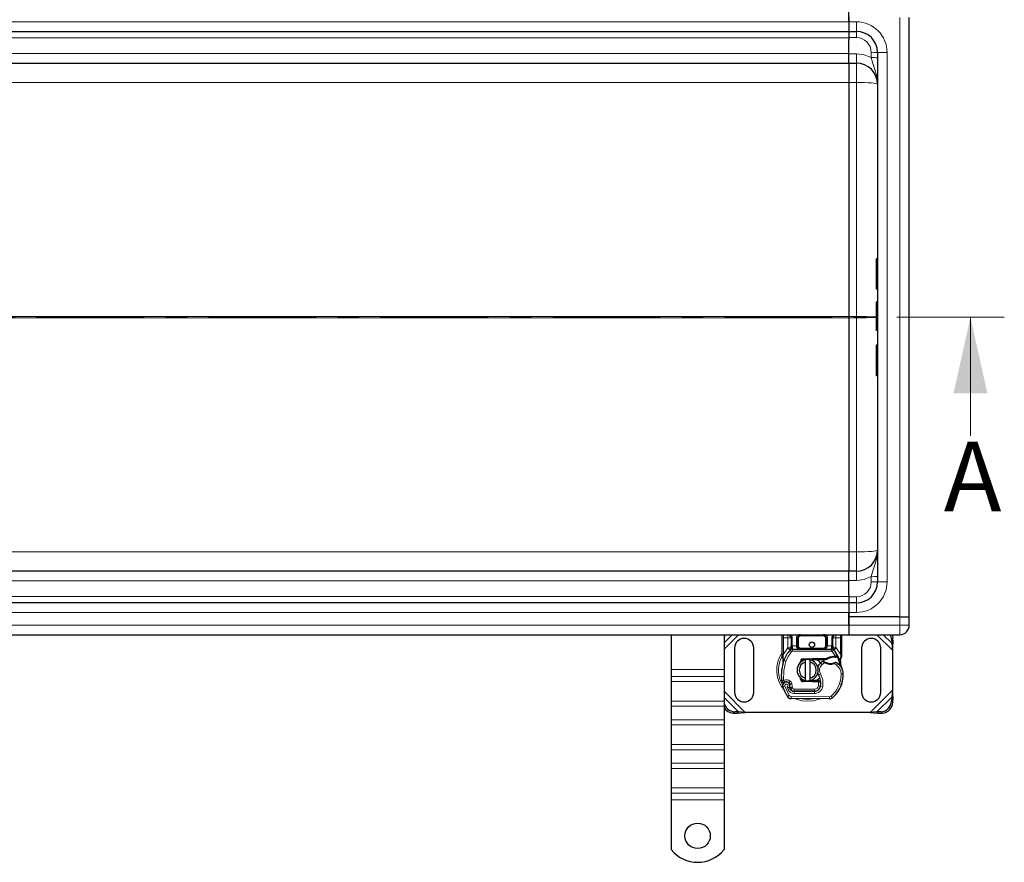
# Model space of a CAD drawing. Units: millimetres. Extents: x 0 to 420, y 0 to 297.
# Drawn here: x 191 to 250, y 105 to 155 of the extents above; entities that cross this region are included whole.
import ezdxf

# ---------------------------------------------------------------- set-up
doc = ezdxf.new("R2010")
doc.units = ezdxf.units.MM
doc.linetypes.add('CENTER', pattern=[10.16, 6.35, -1.27, 1.27, -1.27])
doc.styles.add('SLDTEXTSTYLE0', font='TXT', dxfattribs={"width": 0.605})

msp = doc.modelspace()

# ---------------------------------------------------------------- linework, layer by layer
at = {"color": 7, "linetype": 'Continuous', "lineweight": 25}
for p, q in [((240.3952, 154.4882), (240.3952, 155.2382)), ((240.3952, 154.7382), (240.3952, 154.4882)), ((243.9577, 119.3632), (243.9577, 154.7382)), ((240.3952, 154.4882), (240.3952, 153.9257)), ((148.3327, 153.9257), (240.3952, 153.9257)), ((240.3952, 153.9257), (240.8327, 153.9257)), ((240.3952, 153.9257), (240.3952, 153.5606)), ((240.3952, 153.5606), (240.3952, 153.4484)), ((240.3952, 152.6132), (240.3952, 153.4484)), ((240.3952, 152.0507), (240.3952, 152.6132)), ((242.0827, 152.6757), (242.0827, 121.4257)), ((148.3327, 152.0507), (240.3952, 152.0507)), ((240.3952, 152.0507), (240.8327, 152.0507)), ((240.3952, 152.0507), (240.3952, 150.9097)), ((240.3952, 150.9097), (240.3952, 137.0834)), ((242.0077, 140.4781), (242.0077, 139.598)), ((242.0827, 140.497), (242.0265, 140.497)), ((242.0077, 139.598), (242.0077, 138.718)), ((242.0827, 139.598), (242.0265, 139.598)), ((242.0827, 138.6991), (242.0265, 138.6991)), ((242.0077, 137.931), (242.0077, 136.304)), ((242.0827, 137.9498), (242.0265, 137.9498)), ((240.3952, 137.0181), (240.3952, 137.0834)), ((240.3952, 137.0181), (240.3952, 123.1918)), ((242.0827, 136.278), (242.0265, 136.278)), ((242.0827, 136.2722), (242.0265, 136.2722)), ((242.0077, 135.3837), (242.0077, 133.6232)), ((242.0827, 135.4025), (242.0265, 135.4025)), ((242.0265, 133.6045), (242.0827, 133.6045)), ((240.3952, 122.0507), (148.3327, 122.0507)), ((240.8327, 122.0507), (240.3952, 122.0507)), ((240.3952, 121.4882), (240.3952, 122.0507)), ((240.3952, 120.6531), (240.3952, 121.4882)), ((240.3952, 120.6531), (240.3952, 120.5409)), ((240.3952, 120.5409), (240.3952, 120.1757)), ((240.3952, 120.1757), (148.3327, 120.1757)), ((240.3952, 120.1757), (240.3952, 119.6132)), ((240.8327, 120.1757), (240.3952, 120.1757)), ((240.3952, 119.6132), (240.3952, 119.3632)), ((240.3952, 118.8632), (240.3952, 119.6132)), ((240.3952, 119.3632), (240.3952, 118.8632)), ((243.3952, 119.3632), (240.3952, 119.3632)), ((243.3952, 119.3632), (243.9577, 119.3632)), ((243.9577, 118.8632), (243.9577, 119.3632)), ((240.3952, 118.8632), (240.3952, 118.3007)), ((148.3327, 118.3007), (240.3952, 118.3007)), ((229.8952, 118.3007), (229.8952, 116.2405)), ((233.0202, 118.3007), (233.0202, 116.2405)), ((236.4577, 118.1132), (236.4577, 118.3121)), ((236.4577, 117.159), (236.4577, 118.1132)), ((236.7891, 118.3007), (236.8404, 118.2906)), ((236.9766, 118.1132), (236.9766, 117.6379)), ((237.3516, 117.6382), (237.3516, 118.1132)), ((239.0638, 118.1132), (239.0638, 117.6382)), ((239.4388, 117.6379), (239.4388, 118.1132)), ((239.9577, 118.3121), (239.9577, 118.1132)), ((239.9577, 118.1132), (239.9577, 117.159)), ((240.3952, 118.3007), (243.3952, 118.3007)), ((242.9133, 118.0376), (242.9251, 117.7993)), ((242.9998, 117.874), (242.9881, 118.1123)), ((233.6452, 117.5195), (233.6452, 114.8945)), ((234.7702, 114.8945), (234.7702, 117.5195)), ((236.9766, 117.5264), (236.9766, 117.6379)), ((239.4388, 117.6379), (239.4388, 117.5264)), ((241.1452, 117.5195), (241.1452, 114.8945)), ((242.2702, 114.8945), (242.2702, 117.5195)), ((242.9251, 117.7993), (242.9998, 117.874)), ((242.9251, 117.7993), (242.9577, 117.3931)), ((242.9577, 117.3931), (242.9998, 117.874)), ((236.4577, 117.0383), (236.4577, 117.159)), ((236.4577, 117.0383), (236.4604, 116.9993)), ((236.4604, 116.9993), (236.4676, 116.9626)), ((236.4607, 117.0013), (236.4669, 116.9657)), ((236.4676, 116.9626), (236.5079, 116.771)), ((236.9227, 117.3948), (236.9258, 117.3979)), ((237.0563, 117.4507), (239.3591, 117.4507)), ((237.6957, 116.8783), (238.2425, 116.9002)), ((238.2425, 116.9002), (238.2702, 116.9007)), ((238.2702, 116.9007), (239.0721, 116.9007)), ((239.0286, 116.8382), (239.0721, 116.9007)), ((239.0286, 116.8382), (239.1441, 116.8715)), ((239.1441, 116.8715), (239.0721, 116.9007)), ((239.4897, 117.3979), (239.4927, 117.3948)), ((239.4964, 117.0334), (239.607, 117.0333)), ((239.6052, 116.9708), (239.6428, 116.9694)), ((239.607, 117.0333), (239.6458, 117.0316)), ((239.7613, 117.0125), (239.727, 116.9634)), ((239.896, 116.7972), (239.9492, 116.9959)), ((239.9577, 117.0606), (239.9492, 116.9959)), ((239.9577, 117.159), (239.9577, 117.0606)), ((242.9577, 117.3931), (242.9577, 115.0209)), ((236.5208, 116.8034), (236.517, 116.6718)), ((236.5188, 116.6713), (236.517, 116.6718)), ((237.4746, 116.5957), (237.5172, 116.6673)), ((238.245, 116.8377), (237.6982, 116.8159)), ((237.8327, 116.6911), (237.8327, 116.8194)), ((237.8327, 115.7229), (237.8327, 116.6911)), ((238.0827, 116.8194), (238.0827, 116.6911)), ((238.0827, 116.6911), (238.0827, 115.7229)), ((238.2702, 116.8382), (239.0286, 116.8382)), ((239.8825, 116.8309), (239.8962, 116.6668)), ((239.8938, 116.676), (239.8961, 116.6674)), ((239.8962, 116.6996), (239.896, 116.7972)), ((229.8952, 116.2405), (229.8952, 115.8428)), ((229.8952, 115.8428), (229.8952, 115.5334)), ((233.0202, 116.2405), (233.0202, 115.8428)), ((233.0202, 115.8428), (233.0202, 115.5334)), ((237.8327, 115.5946), (237.8327, 115.7229)), ((238.0827, 115.7229), (238.0827, 115.5946)), ((229.8952, 115.5334), (229.8952, 114.3844)), ((233.0202, 115.5334), (233.0202, 114.3844)), ((236.9128, 115.3518), (236.8935, 115.4087)), ((236.9378, 115.1104), (236.9123, 115.1671)), ((237.5893, 115.6717), (237.6043, 115.6467)), ((238.2425, 115.5138), (237.6957, 115.5357)), ((237.6982, 115.5981), (238.245, 115.5763)), ((238.2702, 115.5132), (238.2425, 115.5138)), ((238.5909, 115.5757), (238.2702, 115.5757)), ((238.5909, 115.5132), (238.2702, 115.5132)), ((238.5952, 115.5757), (238.5909, 115.5757)), ((238.5994, 115.5132), (238.5909, 115.5132)), ((238.5952, 115.5757), (238.655, 115.5757)), ((238.7249, 115.5137), (238.655, 115.5757)), ((238.655, 115.5757), (238.7273, 115.5757)), ((239.9728, 115.4067), (239.9462, 115.3352)), ((237.1593, 114.9617), (238.3513, 114.9556)), ((238.3577, 114.9632), (237.1657, 114.9632)), ((238.4288, 114.9632), (238.3577, 114.9632)), ((242.9251, 114.6147), (242.9133, 114.3764)), ((242.9577, 115.0209), (242.9251, 114.6147)), ((242.9998, 114.54), (242.9251, 114.6147)), ((242.9998, 114.54), (242.9577, 115.0209)), ((229.8952, 114.3844), (229.8952, 114.075)), ((229.8952, 114.075), (229.8952, 113.2795)), ((233.0202, 114.3844), (233.0202, 114.075)), ((233.0202, 114.075), (233.0202, 113.2795)), ((239.2536, 114.5134), (236.9755, 114.5251)), ((242.9881, 114.3017), (242.9998, 114.54)), ((233.5524, 113.6767), (233.7907, 113.665)), ((233.8654, 113.7397), (233.6271, 113.7514)), ((233.7907, 113.665), (233.8654, 113.7397)), ((233.7907, 113.665), (234.2716, 113.707)), ((234.2716, 113.707), (233.8654, 113.7397)), ((241.6438, 113.707), (234.2716, 113.707)), ((242.0501, 113.7397), (241.6438, 113.707)), ((241.6438, 113.707), (242.1248, 113.665)), ((242.2883, 113.7514), (242.0501, 113.7397)), ((242.0501, 113.7397), (242.1248, 113.665)), ((242.1248, 113.665), (242.3631, 113.6767)), ((229.8952, 113.2795), (229.8952, 112.9702)), ((229.8952, 112.9702), (229.8952, 111.8211)), ((233.0202, 113.2795), (233.0202, 112.9702)), ((233.0202, 112.9702), (233.0202, 111.8211)), ((229.8952, 111.8211), (229.8952, 111.5118)), ((233.0202, 111.8211), (233.0202, 111.5118)), ((229.8952, 111.5118), (229.8952, 110.7163)), ((233.0202, 111.5118), (233.0202, 110.7163)), ((229.8952, 110.7163), (229.8952, 110.4069)), ((233.0202, 110.7163), (233.0202, 110.4069)), ((229.8952, 110.4069), (229.8952, 109.2579)), ((233.0202, 110.4069), (233.0202, 109.2579)), ((229.8952, 109.2579), (229.8952, 108.9485)), ((229.8952, 108.9485), (229.8952, 108.5507)), ((233.0202, 109.2579), (233.0202, 108.9485)), ((233.0202, 108.9485), (233.0202, 108.5507)), ((229.8952, 108.5507), (229.8952, 105.6148)), ((233.0202, 108.5507), (233.0202, 105.6148))]:
    msp.add_line(p, q, dxfattribs=at)
at = {"color": 8, "linetype": 'Continuous', "lineweight": 18}
for p, q in [((243.3952, 119.3632), (243.3952, 154.7382)), ((240.3952, 154.4882), (148.3327, 154.4882)), ((240.3952, 154.4882), (240.8327, 154.4882)), ((240.8327, 153.9257), (240.8327, 154.4882)), ((148.3327, 153.5507), (240.3952, 153.5507)), ((240.3952, 153.5606), (240.8327, 153.5606)), ((240.8327, 153.9257), (240.8327, 153.5606)), ((240.3952, 152.6132), (148.3327, 152.6132)), ((240.8327, 152.5985), (240.3952, 152.5985)), ((240.8327, 152.0507), (240.8327, 152.5985)), ((241.7077, 152.6856), (241.7077, 152.3733)), ((242.6452, 152.6757), (242.0827, 152.6757)), ((242.6452, 152.6757), (242.6452, 121.4257)), ((240.8327, 152.0507), (240.8327, 150.9097)), ((148.3327, 150.9097), (240.3952, 150.9097)), ((240.8327, 150.9097), (240.3952, 150.9097)), ((240.8327, 150.9097), (240.8327, 137.0834)), ((242.0265, 139.598), (242.0265, 138.6991)), ((240.3952, 137.0834), (158.8296, 137.0834)), ((158.8296, 137.0181), (240.3952, 137.0181)), ((240.8327, 137.0834), (240.3952, 137.0834)), ((240.8327, 137.0181), (240.3952, 137.0181)), ((240.8327, 137.0834), (240.8327, 137.0181)), ((240.8327, 123.1918), (240.8327, 137.0181)), ((242.0265, 135.4025), (242.0265, 133.6045)), ((240.3952, 123.1918), (148.3327, 123.1918)), ((240.3952, 123.1918), (240.8327, 123.1918)), ((240.8327, 123.1918), (240.8327, 122.0507)), ((240.8327, 121.503), (240.8327, 122.0507)), ((241.7077, 121.4159), (241.7077, 121.7282)), ((148.3327, 121.4882), (240.3952, 121.4882)), ((240.8327, 121.503), (240.3952, 121.503)), ((242.6452, 121.4257), (242.0827, 121.4257)), ((240.3952, 120.5507), (148.3327, 120.5507)), ((240.3952, 120.5409), (240.8327, 120.5409)), ((240.8327, 120.5409), (240.8327, 120.1757)), ((240.8327, 119.6132), (240.8327, 120.1757)), ((148.3327, 119.6132), (240.3952, 119.6132)), ((240.8327, 119.6132), (240.3952, 119.6132)), ((243.3952, 118.8632), (243.3952, 119.3632)), ((240.3952, 118.8632), (148.3327, 118.8632)), ((243.3952, 118.8632), (240.3952, 118.8632)), ((243.3952, 118.3007), (243.3952, 118.8632)), ((243.9577, 118.8632), (243.3952, 118.8632)), ((233.0202, 117.8292), (233.4918, 118.3007)), ((233.0202, 117.4556), (233.8654, 118.3007)), ((236.4577, 118.1132), (236.5202, 118.1132)), ((236.5202, 118.1132), (236.5202, 118.3007)), ((236.7891, 118.1132), (236.5202, 118.1132)), ((236.5202, 117.159), (236.5202, 118.1132)), ((236.7891, 118.3007), (236.7891, 118.1132)), ((236.7891, 118.1132), (236.9766, 118.1132)), ((236.7891, 117.5264), (236.7891, 118.1132)), ((237.0391, 118.1132), (236.9766, 118.1132)), ((237.0391, 118.1132), (237.0391, 117.6379)), ((237.2891, 117.6382), (237.2891, 118.1132)), ((237.2891, 118.1132), (237.3516, 118.1132)), ((237.4141, 118.1132), (237.3516, 118.1132)), ((237.4141, 118.1132), (237.4141, 117.6382)), ((237.5391, 118.3007), (237.5391, 118.2382)), ((238.8763, 118.2382), (237.5391, 118.2382)), ((238.8763, 118.2382), (238.8763, 118.3007)), ((239.0638, 118.1132), (239.0013, 118.1132)), ((239.0013, 117.6382), (239.0013, 118.1132)), ((239.1263, 118.1132), (239.0638, 118.1132)), ((239.1263, 118.1132), (239.1263, 117.6382)), ((239.3763, 117.6379), (239.3763, 118.1132)), ((239.3763, 118.1132), (239.4388, 118.1132)), ((239.6263, 118.1132), (239.4388, 118.1132)), ((239.6263, 118.1132), (239.6263, 118.3007)), ((239.8952, 118.1132), (239.6263, 118.1132)), ((239.6263, 118.1132), (239.6263, 117.5264)), ((239.8952, 118.3007), (239.8952, 118.1132)), ((239.9577, 118.1132), (239.8952, 118.1132)), ((239.8952, 118.1132), (239.8952, 117.159)), ((242.0501, 118.3007), (242.9577, 117.3931)), ((242.4236, 118.3007), (242.9251, 117.7993)), ((242.9881, 118.1123), (242.9133, 118.0376)), ((236.5202, 117.159), (236.78, 117.5167)), ((236.78, 117.5167), (236.7891, 117.5264)), ((236.78, 117.5167), (236.9182, 117.39)), ((236.9227, 117.3948), (236.7891, 117.5264)), ((236.9766, 117.5264), (236.7891, 117.5264)), ((236.9766, 117.6379), (237.0391, 117.6379)), ((237.0391, 117.6379), (237.0563, 117.6382)), ((237.0563, 117.4507), (237.0563, 117.6382)), ((237.0563, 117.6382), (237.2891, 117.6382)), ((237.2891, 117.6382), (237.3516, 117.6382)), ((237.3516, 117.6382), (237.4141, 117.6382)), ((237.5391, 117.5132), (237.5391, 117.4507)), ((237.5391, 117.5132), (238.8763, 117.5132)), ((238.8763, 117.4507), (238.8763, 117.5132)), ((239.0013, 117.6382), (239.0638, 117.6382)), ((239.0638, 117.6382), (239.1263, 117.6382)), ((239.1263, 117.6382), (239.3591, 117.6382)), ((239.3591, 117.6382), (239.3591, 117.4507)), ((239.3591, 117.6382), (239.3763, 117.6379)), ((239.3763, 117.6379), (239.4388, 117.6379)), ((239.6263, 117.5264), (239.4388, 117.5264)), ((239.6263, 117.5264), (239.4927, 117.3948)), ((239.4973, 117.39), (239.6355, 117.5167)), ((239.6263, 117.5264), (239.6355, 117.5167)), ((239.6355, 117.5167), (239.8952, 117.159)), ((236.4577, 117.159), (236.5202, 117.159)), ((236.5076, 117.0445), (236.5061, 117.0155)), ((236.5075, 116.9879), (236.5061, 117.0155)), ((236.5075, 116.9879), (236.5208, 116.8034)), ((236.5076, 117.0445), (236.5202, 117.159)), ((237.0103, 117.3055), (236.9182, 117.39)), ((237.0563, 117.4507), (237.0563, 117.3257)), ((237.0563, 117.3257), (239.3591, 117.3257)), ((237.6957, 116.8783), (237.6982, 116.8159)), ((238.245, 116.8377), (238.2425, 116.9002)), ((238.2702, 116.9007), (238.2702, 116.8382)), ((239.3591, 117.3257), (239.3591, 117.4507)), ((239.4973, 117.39), (239.4052, 117.3055)), ((239.607, 117.0333), (239.4052, 117.3055)), ((239.4981, 116.9709), (239.4964, 117.0334)), ((239.607, 117.0333), (239.6052, 116.9708)), ((239.6458, 117.0316), (239.6428, 116.9694)), ((239.8825, 116.8309), (239.9054, 117.02)), ((239.8952, 117.159), (239.9056, 117.0658)), ((239.8952, 117.159), (239.9577, 117.159)), ((239.9056, 117.0658), (239.9054, 117.02)), ((236.5578, 116.7903), (236.5208, 116.8034)), ((236.6757, 116.7487), (236.5578, 116.7903)), ((238.803, 116.5496), (238.7212, 116.6442)), ((238.9452, 116.6361), (238.803, 116.5496)), ((238.9772, 116.6898), (238.9452, 116.6361)), ((239.5229, 116.5749), (239.5029, 116.6341)), ((239.6545, 116.4989), (239.5229, 116.5749)), ((239.725, 116.6022), (239.6545, 116.4989)), ((229.8952, 116.2405), (233.0202, 116.2405)), ((233.0202, 115.8428), (229.8952, 115.8428)), ((238.7107, 115.9996), (238.6025, 115.937)), ((240.0518, 116.0001), (239.9268, 115.9972)), ((240.0517, 116.0039), (240.0529, 116.0039)), ((233.0202, 115.5334), (229.8952, 115.5334)), ((236.4148, 115.5943), (236.5391, 115.607)), ((236.6079, 115.2578), (236.4901, 115.2162)), ((236.5391, 115.607), (236.594, 115.4947)), ((236.6079, 115.2578), (236.8704, 114.7094)), ((236.7459, 115.2095), (236.8086, 115.0621)), ((236.9311, 115.5639), (236.8531, 115.4662)), ((236.8935, 115.4087), (237.0119, 115.4488)), ((236.9128, 115.3518), (237.0312, 115.3919)), ((236.9378, 115.1104), (237.0518, 115.1618)), ((237.0312, 115.3919), (237.0119, 115.4488)), ((237.0518, 115.1618), (237.0397, 115.1886)), ((237.6982, 115.5981), (237.6957, 115.5357)), ((238.2425, 115.5138), (238.245, 115.5763)), ((238.2702, 115.5757), (238.2702, 115.5132)), ((238.5909, 115.5132), (238.5909, 115.5757)), ((238.592, 115.2869), (238.5994, 115.5132)), ((238.592, 115.2869), (238.7154, 115.2665)), ((238.5994, 115.5132), (238.5952, 115.5757)), ((238.8461, 115.2463), (238.7229, 115.2674)), ((238.7371, 115.4507), (238.7284, 115.4507)), ((239.8333, 115.3912), (239.9516, 115.3508)), ((239.9728, 115.4067), (239.97, 115.4076)), ((234.2716, 113.707), (233.0202, 114.9584)), ((233.8654, 113.7397), (233.0202, 114.5848)), ((236.7641, 114.6437), (236.8704, 114.7094)), ((236.8086, 115.0621), (236.9222, 115.1144)), ((236.9761, 114.6501), (236.9755, 114.5251)), ((236.9761, 114.6501), (239.2543, 114.6384)), ((237.1587, 114.8367), (237.1593, 114.9617)), ((237.1587, 114.8367), (238.3507, 114.8306)), ((237.1657, 115.0882), (238.3577, 115.0882)), ((237.1657, 115.0882), (237.1657, 114.9632)), ((238.3513, 114.9556), (238.3507, 114.8306)), ((238.3577, 114.9632), (238.3577, 115.0882)), ((238.6394, 115.0882), (238.6316, 115.0882)), ((239.2536, 114.5134), (239.2543, 114.6384)), ((239.3348, 114.6673), (239.4148, 114.5712)), ((242.9577, 115.0209), (241.6438, 113.707)), ((242.9251, 114.6147), (242.0501, 113.7397)), ((233.0202, 114.3844), (229.8952, 114.3844)), ((229.8952, 114.075), (233.0202, 114.075)), ((242.9133, 114.3764), (242.9881, 114.3017)), ((233.6271, 113.7514), (233.5524, 113.6767)), ((242.3631, 113.6767), (242.2883, 113.7514)), ((233.0202, 113.2795), (229.8952, 113.2795)), ((233.0202, 112.9702), (229.8952, 112.9702)), ((233.0202, 111.8211), (229.8952, 111.8211)), ((229.8952, 111.5118), (233.0202, 111.5118)), ((233.0202, 110.7163), (229.8952, 110.7163)), ((233.0202, 110.4069), (229.8952, 110.4069)), ((233.0202, 109.2579), (229.8952, 109.2579)), ((229.8952, 108.9485), (233.0202, 108.9485)), ((233.0202, 108.5507), (229.8952, 108.5507))]:
    msp.add_line(p, q, dxfattribs=at)
at = {"color": 7, "linetype": 'CENTER', "lineweight": 18}
msp.add_line((249.5687, 137.0507), (47.1046, 137.0507), dxfattribs=at)
at = {"color": 7, "linetype": 'Continuous', "lineweight": 18}
msp.add_line((247.5687, 130.0507), (247.5687, 137.0507), dxfattribs=at)
at = {"color": 8, "linetype": 'Continuous', "lineweight": 18, "flags": 128}
for points in [[(241.7077, 152.3733), (241.2845, 152.5413), (240.8327, 152.5985)], [(241.7077, 152.3733), (241.8036, 152.0322), (241.9233, 151.6657), (242.0348, 151.2556), (242.0827, 150.8007)], [(242.0827, 150.8007), (242.0587, 150.822), (241.9876, 150.8424), (241.8721, 150.8613), (241.7166, 150.8778), (241.5272, 150.8913), (241.3111, 150.9014), (241.0766, 150.9076), (240.8327, 150.9097)], [(240.8327, 123.1918), (241.0766, 123.1939), (241.3111, 123.2001), (241.5272, 123.2102), (241.7166, 123.2237), (241.8721, 123.2402), (241.9876, 123.2591), (242.0587, 123.2795), (242.0827, 123.3007)], [(241.7077, 121.7282), (241.8036, 122.0693), (241.9233, 122.4358), (242.0348, 122.8459), (242.0827, 123.3007)], [(241.7077, 121.7282), (241.2845, 121.5602), (240.8327, 121.503)], [(237.0373, 117.5541), (237.0255, 117.5534), (237.0143, 117.5516), (236.9949, 117.5455), (236.9816, 117.5367), (236.9779, 117.5317), (236.9766, 117.5264)], [(237.0373, 117.5541), (237.0383, 117.5931), (237.0391, 117.6379)], [(238.8763, 117.4507), (238.9683, 117.4639), (239.0531, 117.5057), (239.0859, 117.536), (239.1088, 117.5692), (239.1219, 117.6033), (239.1263, 117.6382)], [(239.3781, 117.5541), (239.3771, 117.5931), (239.3763, 117.6379)], [(239.3781, 117.5541), (239.4015, 117.5518), (239.4211, 117.5457), (239.4342, 117.5368), (239.4388, 117.5264)], [(236.5061, 117.0155), (236.4847, 117.0111), (236.4689, 117.0063), (236.4619, 117.0026), (236.4604, 116.9993)], [(236.5075, 116.9879), (236.4871, 116.9804), (236.4729, 116.9726), (236.4675, 116.967), (236.4676, 116.9626)], [(237.0103, 117.3055), (236.8149, 117.044), (236.6757, 116.7487)], [(239.7157, 116.9644), (239.8222, 116.6981), (239.882, 116.4177)], [(236.6757, 116.7487), (236.5441, 116.1854), (236.5391, 115.607)], [(238.7107, 115.9996), (238.8444, 115.6348), (238.8461, 115.2463)], [(239.8333, 115.3912), (239.9068, 115.6901), (239.9268, 115.9972)], [(236.9311, 115.5639), (236.9798, 115.5122), (237.0119, 115.4488)], [(237.0312, 115.3919), (237.05, 115.2909), (237.0397, 115.1886)], [(239.8333, 115.3912), (239.6339, 114.9949), (239.3348, 114.6673)], [(237.2405, 114.5247), (237.283, 114.5027), (237.6242, 114.4046), (237.9577, 114.374), (238.2913, 114.4046), (238.6324, 114.5027), (238.659, 114.5165)]]:
    msp.add_lwpolyline(points, dxfattribs=at)
at = {"color": 7, "linetype": 'Continuous', "lineweight": 25, "flags": 128}
for points in [[(240.3952, 152.0507), (240.3952, 151.986), (240.3952, 151.7985), (240.3952, 151.493), (240.3952, 151.1095), (240.3952, 150.9097)], [(240.3952, 137.0181), (240.3952, 137.0427), (240.3952, 137.063), (240.3952, 137.0834)], [(242.0265, 136.278), (242.0226, 136.2785), (242.0188, 136.2803), (242.0153, 136.2831), (242.0122, 136.2871), (242.0092, 136.2938), (242.0077, 136.304)], [(242.0265, 136.2722), (242.0226, 136.2727), (242.0188, 136.2744), (242.0153, 136.2773), (242.0122, 136.2812), (242.0092, 136.2878), (242.0077, 136.298)], [(240.3952, 123.1918), (240.3952, 122.8019), (240.3952, 122.4637), (240.3952, 122.2036), (240.3952, 122.0672), (240.3952, 122.0507)], [(233.0747, 118.3007), (233.0587, 118.2678), (233.0202, 118.1582)], [(242.9488, 118.3007), (242.9709, 118.2291), (242.9881, 118.1123)], [(236.9766, 117.5264), (236.9731, 117.4902), (236.9626, 117.4553)], [(237.2891, 117.6382), (237.2935, 117.6033), (237.3067, 117.5692), (237.3296, 117.536), (237.3624, 117.5057), (237.4471, 117.4639), (237.5391, 117.4507)], [(239.0721, 116.9007), (239.2751, 116.9964), (239.4964, 117.0334)], [(236.5079, 116.771), (236.5174, 116.6956), (236.5175, 116.6881)], [(236.5175, 116.6881), (236.5174, 116.6956), (236.5079, 116.771)], [(238.0211, 116.8288), (238.0518, 116.8249), (238.0827, 116.8194)], [(238.6719, 115.7308), (238.5118, 115.6238), (238.2702, 115.5757)], [(238.6025, 115.937), (238.5613, 116.0249), (238.5582, 116.0336)], [(236.4637, 115.5073), (236.4454, 115.5243), (236.4326, 115.5426)], [(238.0827, 115.5946), (238.0518, 115.5891), (238.0211, 115.5852)]]:
    msp.add_lwpolyline(points, dxfattribs=at)
at = {"color": 7, "linetype": 'Continuous', "lineweight": 25}
for centre, radius in [((238.2077, 117.707), 0.1563), ((231.4577, 106.4257), 0.75)]:
    msp.add_circle(centre, radius, dxfattribs=at)
at = {"color": 8, "linetype": 'Continuous', "lineweight": 18}
for centre, radius, start, end in [((240.8327, 152.6757), 1.8125, 0, 90), ((240.8327, 152.6856), 0.875, 360, 90), ((241.8014, 149.0968), 3.59, 85.505641, 91.495387), ((241.8014, 148.7846), 3.59, 85.505641, 91.495387), ((241.0466, 116.7309), 20.3537, 87.293291, 90.601947), ((241.0696, 155.9874), 18.9708, 269.284558, 272.834481), ((241.8014, 125.3169), 3.59, 268.504613, 274.494359), ((240.8327, 121.4257), 1.8125, 270, 0), ((240.8327, 121.4159), 0.875, 270, 0), ((241.8014, 125.0047), 3.59, 268.504613, 274.494359), ((236.8197, 118.1227), 0.2196, 357.526707, 54.144362), ((237.5231, 118.1191), 0.234, 129.097686, 181.439842), ((237.5391, 118.1132), 0.125, 90, 180), ((238.8763, 118.1132), 0.125, 360, 90), ((238.8924, 118.1191), 0.234, 358.556914, 50.907476), ((239.5958, 118.1227), 0.2196, 125.855638, 182.473293), ((237.5391, 117.6382), 0.125, 180, 270), ((238.8763, 117.6382), 0.125, 270, 360), ((237.9211, 116.2069), 1.7983, 144.462564, 222.712159), ((237.9577, 116.207), 1.7196, 150.175952, 180), ((236.4958, 116.9362), 0.1089, 83.779532, 110.456891), ((237.0563, 117.2632), 0.0625, 90, 137.468146), ((239.3591, 117.2632), 0.0625, 42.531854, 90), ((239.8974, 116.9536), 0.0669, 39.212218, 83.085263), ((239.9157, 116.9047), 0.1614, 74.923505, 93.608493), ((236.5319, 116.7802), 0.0257, 115.568625, 200.975885), ((239.0893, 116.2188), 0.4375, 130.876551, 210.074294), ((245.402, 122.6107), 8.797, 221.92064, 222.778577), ((239.3005, 117.232), 0.6937, 239.197194, 288.699754), ((237.9547, 118.625), 2.5812, 307.411639, 310.447197), ((239.302, 115.9828), 0.625, 1.315727, 55.666265), ((239.8612, 116.8028), 0.0352, 350.777645, 52.73236), ((237.9577, 116.207), 1.7196, 180, 210.808146), ((236.7011, 115.2757), 0.3688, 51.398791, 116.051743), ((236.6963, 115.289), 0.0938, 301.947543, 199.454179), ((237.0462, 116.5633), 1.3747, 264.362544, 269.726316), ((236.5127, 117.9131), 2.775, 278.278134, 280.946389), ((237.1657, 115.2132), 0.125, 204.291063, 270), ((238.3532, 115.3306), 0.5, 269.707116, 350.301544), ((238.3577, 115.3257), 0.2375, 270, 350.594428), ((237.1606, 115.2241), 0.3875, 204.723179, 269.707116), ((236.9765, 114.7747), 0.1246, 211.596596, 269.810694), ((239.2549, 114.7634), 0.125, 269.707116, 309.75692), ((237.9577, 116.207), 1.7196, 258.517405, 280.896826)]:
    msp.add_arc(centre, radius, start, end, dxfattribs=at)
at = {"color": 7, "linetype": 'Continuous', "lineweight": 25}
for centre, radius, start, end in [((240.8327, 152.6757), 1.25, 0, 90), ((240.8327, 150.8007), 1.25, 0, 90), ((242.0266, 140.4782), 0.0189, 90.354435, 180.143545), ((242.0171, 142.3395), 2.7415, 269.804065, 270.195935), ((242.0265, 137.931), 0.0188, 90, 180), ((242.0265, 135.3837), 0.0188, 90, 180), ((242.0265, 133.6232), 0.0188, 180, 270), ((240.8327, 123.3007), 1.25, 270, 0), ((240.8327, 121.4257), 1.25, 270, 0), ((243.3952, 118.8632), 0.5625, 270, 0), ((234.2077, 117.5195), 0.5625, 0, 180), ((236.7891, 118.1132), 0.1875, 0, 79.958267), ((237.5391, 118.1132), 0.1875, 90, 180), ((238.8763, 118.1132), 0.1875, 0, 90), ((239.6263, 118.1132), 0.1875, 100.041733, 180), ((241.7077, 117.5195), 0.5625, 360, 180), ((242.2734, 118.0026), 0.6409, 3.131109, 27.723685), ((236.8241, 117.5866), 0.2157, 297.209585, 351.341793), ((236.7891, 117.5264), 0.1875, 315.437616, 0), ((237.5391, 117.6382), 0.1875, 180, 270), ((237.5391, 117.6382), 0.1875, 201.280819, 233.854605), ((238.8763, 117.6382), 0.1875, 270, 0), ((239.5913, 117.5866), 0.2157, 188.658573, 242.790049), ((239.6263, 117.5264), 0.1875, 180, 224.562384), ((238.2077, 116.207), 1.75, 137.468146, 160.528995), ((237.0563, 117.2632), 0.1875, 90, 137.468146), ((237.7032, 116.691), 0.1875, 92.292443, 187.259771), ((239.5194, 116.2149), 0.7562, 91.608611, 119.753211), ((239.3591, 117.2632), 0.1875, 42.531854, 90), ((238.2077, 116.207), 1.75, 27.404614, 42.531854), ((239.5509, 115.0904), 1.8813, 88.348676, 91.608611), ((239.5509, 115.0904), 1.8812, 84.630264, 87.201448), ((239.6255, 116.5517), 0.4804, 73.573739, 87.574395), ((238.2077, 116.207), 1.75, 15.233118, 27.404614), ((239.1505, 115.8737), 2.75, 160.528995, 185.82991), ((237.9577, 116.207), 0.625, 101.536959, 258.463041), ((237.9577, 116.207), 0.5, 104.477512, 255.522488), ((237.7032, 116.691), 0.125, 92.292443, 173.953237), ((237.9577, 116.207), 0.625, 281.536959, 78.463041), ((237.9577, 116.207), 0.5, 284.477512, 75.522488), ((238.2702, 116.207), 0.6312, 90, 92.292443), ((238.312, 116.311), 0.5289, 39.143036, 94.534182), ((239.0893, 116.2188), 0.5625, 130.876551, 161.972491), ((239.1302, 116.1716), 0.625, 115.976067, 130.876551), ((238.8838, 116.6773), 0.0625, 53.091933, 115.976067), ((239.3005, 117.232), 0.6312, 233.091933, 239.197194), ((239.3005, 117.232), 0.6313, 239.197194, 288.699754), ((239.3005, 117.232), 0.6313, 288.699754, 295.517689), ((239.5993, 116.6059), 0.0625, 61.386957, 115.517689), ((239.0905, 115.6732), 1.125, 55.666265, 61.386957), ((239.302, 115.9828), 0.75, 1.315727, 55.666265), ((238.2077, 116.207), 1.75, 7.172778, 15.233118), ((240.3161, 116.4723), 0.375, 187.172778, 205.790229), ((239.3032, 115.9829), 0.75, 1.608611, 25.790229), ((237.7032, 115.723), 0.1875, 164.700614, 267.707557), ((237.7032, 115.723), 0.125, 186.04678, 267.707557), ((237.7372, 115.4358), 1, 350.301544, 30.074294), ((238.1773, 115.957), 1.875, 341.135988, 1.315727), ((238.1786, 115.9513), 1.875, 343.116259, 1.608611), ((236.5391, 115.607), 0.125, 185.82991, 296.051743), ((236.6963, 115.289), 0.2188, 332.273526, 199.454179), ((239.2952, 116.207), 2.975, 199.454179, 211.700174), ((236.7011, 115.2757), 0.2438, 51.398791, 116.051743), ((236.909, 115.7881), 0.6012, 254.266803, 268.189646), ((236.7752, 115.3686), 0.125, 18.730206, 51.398791), ((239.2952, 116.207), 2.6125, 202.975359, 204.723179), ((236.9464, 115.1825), 0.0375, 160.068623, 204.291063), ((236.689, 115.2759), 0.2364, 340.068623, 18.730206), ((238.2702, 116.207), 0.6313, 267.707557, 270), ((238.3532, 115.3306), 0.375, 269.707116, 350.301544), ((238.3577, 115.3257), 0.3625, 270, 350.594428), ((238.5684, 142.3238), 26.8106, 270.066208, 270.334411), ((237.7411, 115.4279), 0.9875, 350.594428, 4.984532), ((238.2956, 115.9166), 1.75, 309.75692, 341.135988), ((234.2077, 114.8945), 0.5625, 180, 0), ((236.9768, 114.7751), 0.25, 211.700174, 269.707116), ((237.1606, 115.2241), 0.2625, 204.723179, 269.707116), ((237.1657, 115.2132), 0.25, 204.291063, 270), ((239.2549, 114.7634), 0.25, 269.707116, 309.75692), ((241.7077, 114.8945), 0.5625, 180, 0), ((233.6702, 114.4205), 0.6705, 194.225334, 266.315904), ((233.5955, 114.3445), 0.6693, 210.728611, 266.305578), ((242.2455, 114.4192), 0.6692, 273.671152, 356.328848), ((242.3202, 114.3445), 0.6692, 273.671152, 356.328848), ((231.4577, 106.8632), 2, 218.624833, 321.375167)]:
    msp.add_arc(centre, radius, start, end, dxfattribs=at)
at = {"color": 7, "linetype": 'Continuous', "lineweight": 18}
msp.add_solid([(247.5687, 137.0507), (246.5687, 132.5507), (248.5687, 132.5507)], dxfattribs=at)

# ---------------------------------------------------------------- texts
at = {"color": 7, "linetype": 'Continuous', "insert": (245.9952, 129.6907), "char_height": 4.1093, "attachment_point": 1, "style": 'SLDTEXTSTYLE0'}
msp.add_mtext('A', dxfattribs=at)

doc.saveas('drawing.dxf')
